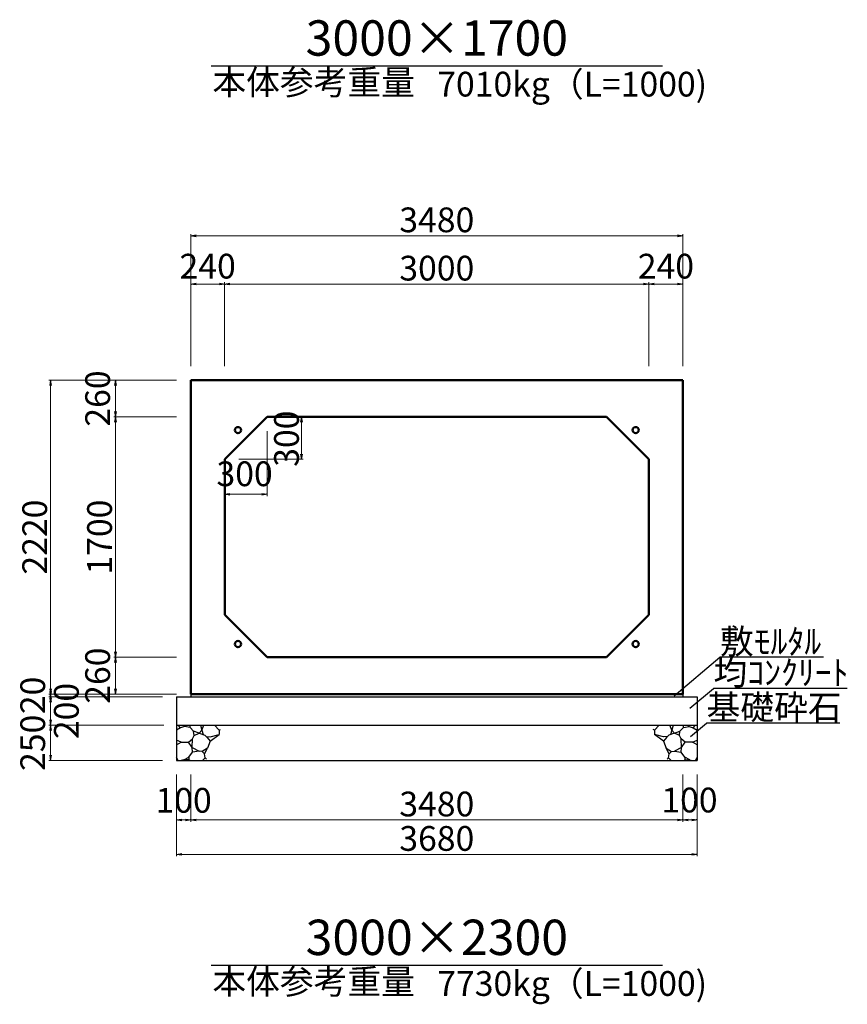
# Model space of a CAD drawing. Extents: x 353950 to 354791, y -46880 to -46286.
# Drawn here: x 354112 to 354229, y -46582 to -46443 of the extents above; entities that cross this region are included whole.
import ezdxf
from ezdxf.enums import TextEntityAlignment as Align

# ---------------------------------------------------------------- set-up
doc = ezdxf.new("R2010")
doc.units = 0
doc.header["$LTSCALE"] = 50
doc.header["$MEASUREMENT"] = 0
doc.header["$PDMODE"] = 34
doc.header["$PDSIZE"] = 250
doc.layers.get('0').update_dxf_attribs({"color": 9, "linetype": 'CONTINUOUS'})
doc.layers.get('DEFPOINTS').update_dxf_attribs({"color": 8, "linetype": 'CONTINUOUS'})
for name, color, linetype, lineweight in [('D-STR-DIM（寸法）', 7, 'CONTINUOUS', 25), ('D-STR-HTXT（旗揚げ）', 7, 'CONTINUOUS', 25), ('D-STR-STRn（構造物）', 7, 'CONTINUOUS', 25), ('D-STR-TXT（文字）', 7, 'CONTINUOUS', 25), ('D-STR（構造物外形線）', 1, 'CONTINUOUS', 50)]:
    doc.layers.add(name, color=color, linetype=linetype, lineweight=lineweight)
doc.styles.add('ＭＳ ゴシック', font='MS Gothic.ttf')
doc.dimstyles.new('1-50', dxfattribs={"dimtxt": 3.5, "dimasz": 0.1, "dimexe": 0.25, "dimexo": 2, "dimgap": 0.05, "dimtad": 3, "dimdec": 0, "dimlfac": 50, "dimrnd": 0.1, "dimzin": 1, "dimdsep": 46, "dimtxsty": 'ＭＳ ゴシック', "dimblk": 'open_arrow', "dimcen": 0.025, "dimclrd": 7, "dimclre": 7, "dimclrt": 7, "dimadec": 0, "dimazin": 0, "dimtfac": 1, "dimtdec": 0, "dimtmove": 2, "dimatfit": 3, "dimldrblk": 'open_arrow', "dimfxl": 0, "dimlwd": 18, "dimlwe": 18, "dimarcsym": 0})

# ---------------------------------------------------------------- blocks, each defined once
blk = doc.blocks.new('open_arrow')
at = {"color": 0, "linetype": 'Continuous', "lineweight": -2}
blk.add_lwpolyline([(-7.5, 1.25), (0, 0), (-7.5, -1.25)], dxfattribs=at)
blk.add_lwpolyline([(0, 0), (-1, 0)])
blk = doc.blocks.new('*D15')
at = {"layer": 'D-STR-DIM（寸法）', "color": 7, "lineweight": 18, "ltscale": 10}
for p, q in [((354148.78, -46499.23), (354151.89, -46499.23)), ((354151.64, -46505.13), (354151.64, -46499.33)), ((354142.78, -46505.23), (354151.89, -46505.23))]:
    blk.add_line(p, q, dxfattribs=at)
at = {"layer": 'DEFPOINTS', "color": 0, "ltscale": 10}
for p in [(354146.78, -46499.23), (354151.64, -46499.23), (354140.78, -46505.23)]:
    blk.add_point(p, dxfattribs=at)
at = {"layer": 'D-STR-DIM（寸法）', "color": 7, "lineweight": 18, "ltscale": 10, "xscale": 0.1, "yscale": 0.1, "zscale": 0.1}
for p, rotation in [((354151.64, -46499.23), 90), ((354151.64, -46505.23), 270)]:
    blk.add_blockref('open_arrow', p, dxfattribs=dict(at, rotation=rotation))
at = {"layer": 'D-STR-DIM（寸法）', "color": 7, "ltscale": 10, "insert": (354149.98, -46502.31), "char_height": 3.5, "attachment_point": 5, "rotation": 90, "style": 'ＭＳ ゴシック'}
blk.add_mtext('300', dxfattribs=at)
blk = doc.blocks.new('*D16')
at = {"layer": 'D-STR-DIM（寸法）', "color": 7, "lineweight": 18, "ltscale": 10}
for p, q in [((354146.78, -46501.23), (354146.78, -46510.43)), ((354140.78, -46507.23), (354140.78, -46510.43)), ((354146.68, -46510.18), (354140.88, -46510.18))]:
    blk.add_line(p, q, dxfattribs=at)
at = {"layer": 'DEFPOINTS', "color": 0, "ltscale": 10}
for p in [(354146.78, -46499.23), (354140.78, -46505.23), (354140.78, -46510.18)]:
    blk.add_point(p, dxfattribs=at)
at = {"layer": 'D-STR-DIM（寸法）', "color": 7, "lineweight": 18, "ltscale": 10, "xscale": 0.1, "yscale": 0.1, "zscale": 0.1, "rotation": 180}
blk.add_blockref('open_arrow', (354140.78, -46510.18), dxfattribs=at)
at = {"layer": 'D-STR-DIM（寸法）', "color": 7, "lineweight": 18, "ltscale": 10, "xscale": 0.1, "yscale": 0.1, "zscale": 0.1}
blk.add_blockref('open_arrow', (354146.78, -46510.18), dxfattribs=at)
at = {"layer": 'D-STR-DIM（寸法）', "color": 7, "ltscale": 10, "insert": (354143.6, -46507.73), "char_height": 3.5, "attachment_point": 5, "style": 'ＭＳ ゴシック'}
blk.add_mtext('300', dxfattribs=at)
blk = doc.blocks.new('*D82')
at = {"layer": 'D-STR-DIM（寸法）', "color": 7, "lineweight": 18, "ltscale": 10}
for p, q in [((354135.98, -46492.03), (354135.98, -46473.36)), ((354205.48, -46473.61), (354136.08, -46473.61)), ((354205.58, -46492.03), (354205.58, -46473.36))]:
    blk.add_line(p, q, dxfattribs=at)
at = {"layer": 'DEFPOINTS', "color": 0, "ltscale": 10}
for p in [(354135.98, -46473.61), (354135.98, -46494.03), (354205.58, -46494.03)]:
    blk.add_point(p, dxfattribs=at)
at = {"layer": 'D-STR-DIM（寸法）', "color": 7, "lineweight": 18, "ltscale": 10, "xscale": 0.1, "yscale": 0.1, "zscale": 0.1, "rotation": 180}
blk.add_blockref('open_arrow', (354135.98, -46473.61), dxfattribs=at)
at = {"layer": 'D-STR-DIM（寸法）', "color": 7, "lineweight": 18, "ltscale": 10, "xscale": 0.1, "yscale": 0.1, "zscale": 0.1}
blk.add_blockref('open_arrow', (354205.58, -46473.61), dxfattribs=at)
at = {"layer": 'D-STR-DIM（寸法）', "color": 7, "ltscale": 10, "insert": (354170.78, -46471.81), "char_height": 3.5, "attachment_point": 5, "style": 'ＭＳ ゴシック'}
blk.add_mtext('3480', dxfattribs=at)
blk = doc.blocks.new('*D83')
at = {"layer": 'D-STR-DIM（寸法）', "color": 7, "lineweight": 18, "ltscale": 10}
for p, q in [((354140.78, -46492.03), (354140.78, -46480.19)), ((354140.88, -46480.44), (354200.68, -46480.44)), ((354200.78, -46492.03), (354200.78, -46480.19))]:
    blk.add_line(p, q, dxfattribs=at)
at = {"layer": 'DEFPOINTS', "color": 0, "ltscale": 10}
for p in [(354200.78, -46480.44), (354140.78, -46494.03), (354200.78, -46494.03)]:
    blk.add_point(p, dxfattribs=at)
at = {"layer": 'D-STR-DIM（寸法）', "color": 7, "lineweight": 18, "ltscale": 10, "xscale": 0.1, "yscale": 0.1, "zscale": 0.1, "rotation": 180}
blk.add_blockref('open_arrow', (354140.78, -46480.44), dxfattribs=at)
at = {"layer": 'D-STR-DIM（寸法）', "color": 7, "lineweight": 18, "ltscale": 10, "xscale": 0.1, "yscale": 0.1, "zscale": 0.1}
blk.add_blockref('open_arrow', (354200.78, -46480.44), dxfattribs=at)
at = {"layer": 'D-STR-DIM（寸法）', "color": 7, "ltscale": 10, "insert": (354170.78, -46478.64), "char_height": 3.5, "attachment_point": 5, "style": 'ＭＳ ゴシック'}
blk.add_mtext('3000', dxfattribs=at)
blk = doc.blocks.new('*D84')
at = {"layer": 'D-STR-DIM（寸法）', "color": 7, "lineweight": 18, "ltscale": 10}
for p, q in [((354135.98, -46492.03), (354135.98, -46480.19)), ((354136.08, -46480.44), (354140.68, -46480.44)), ((354140.78, -46492.03), (354140.78, -46480.19))]:
    blk.add_line(p, q, dxfattribs=at)
at = {"layer": 'DEFPOINTS', "color": 0, "ltscale": 10}
for p in [(354140.78, -46480.44), (354135.98, -46494.03), (354140.78, -46494.03)]:
    blk.add_point(p, dxfattribs=at)
at = {"layer": 'D-STR-DIM（寸法）', "color": 7, "lineweight": 18, "ltscale": 10, "xscale": 0.1, "yscale": 0.1, "zscale": 0.1, "rotation": 180}
blk.add_blockref('open_arrow', (354135.98, -46480.44), dxfattribs=at)
at = {"layer": 'D-STR-DIM（寸法）', "color": 7, "lineweight": 18, "ltscale": 10, "xscale": 0.1, "yscale": 0.1, "zscale": 0.1}
blk.add_blockref('open_arrow', (354140.78, -46480.44), dxfattribs=at)
at = {"layer": 'D-STR-DIM（寸法）', "color": 7, "ltscale": 10, "insert": (354138.38, -46478.36), "char_height": 3.5, "attachment_point": 5, "style": 'ＭＳ ゴシック'}
blk.add_mtext('240', dxfattribs=at)
blk = doc.blocks.new('*D85')
at = {"layer": 'D-STR-DIM（寸法）', "color": 7, "lineweight": 18, "ltscale": 10}
for p, q in [((354200.78, -46492.03), (354200.78, -46480.19)), ((354200.88, -46480.44), (354205.48, -46480.44)), ((354205.58, -46492.03), (354205.58, -46480.19))]:
    blk.add_line(p, q, dxfattribs=at)
at = {"layer": 'DEFPOINTS', "color": 0, "ltscale": 10}
for p in [(354205.58, -46480.44), (354200.78, -46494.03), (354205.58, -46494.03)]:
    blk.add_point(p, dxfattribs=at)
at = {"layer": 'D-STR-DIM（寸法）', "color": 7, "lineweight": 18, "ltscale": 10, "xscale": 0.1, "yscale": 0.1, "zscale": 0.1, "rotation": 180}
blk.add_blockref('open_arrow', (354200.78, -46480.44), dxfattribs=at)
at = {"layer": 'D-STR-DIM（寸法）', "color": 7, "lineweight": 18, "ltscale": 10, "xscale": 0.1, "yscale": 0.1, "zscale": 0.1}
blk.add_blockref('open_arrow', (354205.58, -46480.44), dxfattribs=at)
at = {"layer": 'D-STR-DIM（寸法）', "color": 7, "ltscale": 10, "insert": (354203.18, -46478.36), "char_height": 3.5, "attachment_point": 5, "style": 'ＭＳ ゴシック'}
blk.add_mtext('240', dxfattribs=at)
blk = doc.blocks.new('*D204')
at = {"layer": 'D-STR-DIM（寸法）', "color": 7, "lineweight": 18, "ltscale": 10}
for p, q in [((354133.98, -46494.03), (354115.92, -46494.03)), ((354116.17, -46494.13), (354116.17, -46538.33)), ((354133.98, -46538.43), (354115.92, -46538.43))]:
    blk.add_line(p, q, dxfattribs=at)
at = {"layer": 'DEFPOINTS', "color": 0, "ltscale": 10}
for p in [(354135.98, -46494.03), (354116.17, -46538.43), (354135.98, -46538.43)]:
    blk.add_point(p, dxfattribs=at)
at = {"layer": 'D-STR-DIM（寸法）', "color": 7, "lineweight": 18, "ltscale": 10, "xscale": 0.1, "yscale": 0.1, "zscale": 0.1}
for p, rotation in [((354116.17, -46494.03), 90), ((354116.17, -46538.43), 270)]:
    blk.add_blockref('open_arrow', p, dxfattribs=dict(at, rotation=rotation))
at = {"layer": 'D-STR-DIM（寸法）', "color": 7, "ltscale": 10, "insert": (354114.37, -46516.23), "char_height": 3.5, "attachment_point": 5, "rotation": 90, "style": 'ＭＳ ゴシック'}
blk.add_mtext('2220', dxfattribs=at)
blk = doc.blocks.new('*D205')
at = {"layer": 'D-STR-DIM（寸法）', "color": 7, "lineweight": 18, "ltscale": 10}
for p, q in [((354133.98, -46499.23), (354125.09, -46499.23)), ((354125.34, -46533.13), (354125.34, -46499.33)), ((354133.98, -46533.23), (354125.09, -46533.23))]:
    blk.add_line(p, q, dxfattribs=at)
at = {"layer": 'DEFPOINTS', "color": 0, "ltscale": 10}
for p in [(354125.34, -46499.23), (354135.98, -46499.23), (354135.98, -46533.23)]:
    blk.add_point(p, dxfattribs=at)
at = {"layer": 'D-STR-DIM（寸法）', "color": 7, "lineweight": 18, "ltscale": 10, "xscale": 0.1, "yscale": 0.1, "zscale": 0.1}
for p, rotation in [((354125.34, -46499.23), 90), ((354125.34, -46533.23), 270)]:
    blk.add_blockref('open_arrow', p, dxfattribs=dict(at, rotation=rotation))
at = {"layer": 'D-STR-DIM（寸法）', "color": 7, "ltscale": 10, "insert": (354123.54, -46516.23), "char_height": 3.5, "attachment_point": 5, "rotation": 90, "style": 'ＭＳ ゴシック'}
blk.add_mtext('1700', dxfattribs=at)
blk = doc.blocks.new('*D206')
at = {"layer": 'D-STR-DIM（寸法）', "color": 7, "lineweight": 18, "ltscale": 10}
for p, q in [((354133.98, -46494.03), (354125.09, -46494.03)), ((354125.34, -46494.13), (354125.34, -46499.13)), ((354133.98, -46499.23), (354125.09, -46499.23))]:
    blk.add_line(p, q, dxfattribs=at)
at = {"layer": 'DEFPOINTS', "color": 0, "ltscale": 10}
for p in [(354135.98, -46494.03), (354125.34, -46499.23), (354135.98, -46499.23)]:
    blk.add_point(p, dxfattribs=at)
at = {"layer": 'D-STR-DIM（寸法）', "color": 7, "lineweight": 18, "ltscale": 10, "xscale": 0.1, "yscale": 0.1, "zscale": 0.1}
for p, rotation in [((354125.34, -46494.03), 90), ((354125.34, -46499.23), 270)]:
    blk.add_blockref('open_arrow', p, dxfattribs=dict(at, rotation=rotation))
at = {"layer": 'D-STR-DIM（寸法）', "color": 7, "ltscale": 10, "insert": (354123.27, -46496.63), "char_height": 3.5, "attachment_point": 5, "rotation": 90, "style": 'ＭＳ ゴシック'}
blk.add_mtext('260', dxfattribs=at)
blk = doc.blocks.new('*D207')
at = {"layer": 'D-STR-DIM（寸法）', "color": 7, "lineweight": 18, "ltscale": 10}
for p, q in [((354133.98, -46533.23), (354125.09, -46533.23)), ((354125.34, -46533.33), (354125.34, -46538.33)), ((354133.98, -46538.43), (354125.09, -46538.43))]:
    blk.add_line(p, q, dxfattribs=at)
at = {"layer": 'DEFPOINTS', "color": 0, "ltscale": 10}
for p in [(354135.98, -46533.23), (354125.34, -46538.43), (354135.98, -46538.43)]:
    blk.add_point(p, dxfattribs=at)
at = {"layer": 'D-STR-DIM（寸法）', "color": 7, "lineweight": 18, "ltscale": 10, "xscale": 0.1, "yscale": 0.1, "zscale": 0.1}
for p, rotation in [((354125.34, -46533.23), 90), ((354125.34, -46538.43), 270)]:
    blk.add_blockref('open_arrow', p, dxfattribs=dict(at, rotation=rotation))
at = {"layer": 'D-STR-DIM（寸法）', "color": 7, "ltscale": 10, "insert": (354123.27, -46535.83), "char_height": 3.5, "attachment_point": 5, "rotation": 90, "style": 'ＭＳ ゴシック'}
blk.add_mtext('260', dxfattribs=at)
blk = doc.blocks.new('*D208')
at = {"layer": 'D-STR-DIM（寸法）', "color": 7, "lineweight": 18, "ltscale": 10}
for p, q in [((354133.98, -46538.43), (354115.92, -46538.43)), ((354131.98, -46538.83), (354115.92, -46538.83)), ((354116.17, -46538.53), (354116.17, -46538.73))]:
    blk.add_line(p, q, dxfattribs=at)
at = {"layer": 'DEFPOINTS', "color": 0, "ltscale": 10}
for p in [(354116.17, -46538.83), (354133.98, -46538.83), (354135.98, -46538.43)]:
    blk.add_point(p, dxfattribs=at)
at = {"layer": 'D-STR-DIM（寸法）', "color": 7, "lineweight": 18, "ltscale": 10, "xscale": 0.1, "yscale": 0.1, "zscale": 0.1}
for p, rotation in [((354116.17, -46538.83), 270), ((354116.17, -46538.43), 90)]:
    blk.add_blockref('open_arrow', p, dxfattribs=dict(at, rotation=rotation))
at = {"layer": 'D-STR-DIM（寸法）', "color": 7, "ltscale": 10, "insert": (354114.09, -46538.63), "char_height": 3.5, "attachment_point": 5, "rotation": 90, "style": 'ＭＳ ゴシック'}
blk.add_mtext('20', dxfattribs=at)
blk = doc.blocks.new('*D209')
at = {"layer": 'D-STR-DIM（寸法）', "color": 7, "lineweight": 18, "ltscale": 10}
for p, q in [((354131.98, -46538.83), (354115.92, -46538.83)), ((354116.17, -46538.93), (354116.17, -46542.73)), ((354132.18, -46542.83), (354115.92, -46542.83))]:
    blk.add_line(p, q, dxfattribs=at)
at = {"layer": 'DEFPOINTS', "color": 0, "ltscale": 10}
for p in [(354133.98, -46538.83), (354116.17, -46542.83), (354134.18, -46542.83)]:
    blk.add_point(p, dxfattribs=at)
at = {"layer": 'D-STR-DIM（寸法）', "color": 7, "lineweight": 18, "ltscale": 10, "xscale": 0.1, "yscale": 0.1, "zscale": 0.1}
for p, rotation in [((354116.17, -46538.83), 90), ((354116.17, -46542.83), 270)]:
    blk.add_blockref('open_arrow', p, dxfattribs=dict(at, rotation=rotation))
at = {"layer": 'D-STR-DIM（寸法）', "color": 7, "ltscale": 10, "insert": (354118.85, -46540.83), "char_height": 3.5, "attachment_point": 5, "rotation": 90, "style": 'ＭＳ ゴシック'}
blk.add_mtext('200', dxfattribs=at)
blk = doc.blocks.new('*D210')
at = {"layer": 'D-STR-DIM（寸法）', "color": 7, "lineweight": 18, "ltscale": 10}
for p, q in [((354131.98, -46542.83), (354115.92, -46542.83)), ((354116.17, -46542.93), (354116.17, -46547.73)), ((354131.98, -46547.83), (354115.92, -46547.83))]:
    blk.add_line(p, q, dxfattribs=at)
at = {"layer": 'DEFPOINTS', "color": 0, "ltscale": 10}
for p in [(354133.98, -46542.83), (354116.17, -46547.83), (354133.98, -46547.83)]:
    blk.add_point(p, dxfattribs=at)
at = {"layer": 'D-STR-DIM（寸法）', "color": 7, "lineweight": 18, "ltscale": 10, "xscale": 0.1, "yscale": 0.1, "zscale": 0.1}
for p, rotation in [((354116.17, -46542.83), 90), ((354116.17, -46547.83), 270)]:
    blk.add_blockref('open_arrow', p, dxfattribs=dict(at, rotation=rotation))
at = {"layer": 'D-STR-DIM（寸法）', "color": 7, "ltscale": 10, "insert": (354114.09, -46545.33), "char_height": 3.5, "attachment_point": 5, "rotation": 90, "style": 'ＭＳ ゴシック'}
blk.add_mtext('250', dxfattribs=at)
blk = doc.blocks.new('*D211')
at = {"layer": 'D-STR-DIM（寸法）', "color": 7, "lineweight": 18, "ltscale": 10}
for p, q in [((354135.98, -46549.83), (354135.98, -46556.49)), ((354205.58, -46549.83), (354205.58, -46556.49)), ((354136.08, -46556.24), (354205.48, -46556.24))]:
    blk.add_line(p, q, dxfattribs=at)
at = {"layer": 'DEFPOINTS', "color": 0, "ltscale": 10}
for p in [(354135.98, -46547.83), (354205.58, -46547.83), (354205.58, -46556.24)]:
    blk.add_point(p, dxfattribs=at)
at = {"layer": 'D-STR-DIM（寸法）', "color": 7, "lineweight": 18, "ltscale": 10, "xscale": 0.1, "yscale": 0.1, "zscale": 0.1, "rotation": 180}
blk.add_blockref('open_arrow', (354135.98, -46556.24), dxfattribs=at)
at = {"layer": 'D-STR-DIM（寸法）', "color": 7, "lineweight": 18, "ltscale": 10, "xscale": 0.1, "yscale": 0.1, "zscale": 0.1}
blk.add_blockref('open_arrow', (354205.58, -46556.24), dxfattribs=at)
at = {"layer": 'D-STR-DIM（寸法）', "color": 7, "ltscale": 10, "insert": (354170.78, -46554.44), "char_height": 3.5, "attachment_point": 5, "style": 'ＭＳ ゴシック'}
blk.add_mtext('3480', dxfattribs=at)
blk = doc.blocks.new('*D212')
at = {"layer": 'D-STR-DIM（寸法）', "color": 7, "lineweight": 18, "ltscale": 10}
for p, q in [((354133.98, -46549.83), (354133.98, -46556.49)), ((354135.98, -46549.83), (354135.98, -46556.49)), ((354134.08, -46556.24), (354135.88, -46556.24))]:
    blk.add_line(p, q, dxfattribs=at)
at = {"layer": 'DEFPOINTS', "color": 0, "ltscale": 10}
for p in [(354133.98, -46547.83), (354135.98, -46547.83), (354135.98, -46556.24)]:
    blk.add_point(p, dxfattribs=at)
at = {"layer": 'D-STR-DIM（寸法）', "color": 7, "lineweight": 18, "ltscale": 10, "xscale": 0.1, "yscale": 0.1, "zscale": 0.1, "rotation": 180}
blk.add_blockref('open_arrow', (354133.98, -46556.24), dxfattribs=at)
at = {"layer": 'D-STR-DIM（寸法）', "color": 7, "lineweight": 18, "ltscale": 10, "xscale": 0.1, "yscale": 0.1, "zscale": 0.1}
blk.add_blockref('open_arrow', (354135.98, -46556.24), dxfattribs=at)
at = {"layer": 'D-STR-DIM（寸法）', "color": 7, "ltscale": 10, "insert": (354134.98, -46553.92), "char_height": 3.5, "attachment_point": 5, "style": 'ＭＳ ゴシック'}
blk.add_mtext('100', dxfattribs=at)
blk = doc.blocks.new('*D213')
at = {"layer": 'D-STR-DIM（寸法）', "color": 7, "lineweight": 18, "ltscale": 10}
for p, q in [((354133.98, -46549.83), (354133.98, -46561.36)), ((354207.58, -46549.83), (354207.58, -46561.36)), ((354134.08, -46561.11), (354207.48, -46561.11))]:
    blk.add_line(p, q, dxfattribs=at)
at = {"layer": 'DEFPOINTS', "color": 0, "ltscale": 10}
for p in [(354133.98, -46547.83), (354207.58, -46547.83), (354207.58, -46561.11)]:
    blk.add_point(p, dxfattribs=at)
at = {"layer": 'D-STR-DIM（寸法）', "color": 7, "lineweight": 18, "ltscale": 10, "xscale": 0.1, "yscale": 0.1, "zscale": 0.1, "rotation": 180}
blk.add_blockref('open_arrow', (354133.98, -46561.11), dxfattribs=at)
at = {"layer": 'D-STR-DIM（寸法）', "color": 7, "lineweight": 18, "ltscale": 10, "xscale": 0.1, "yscale": 0.1, "zscale": 0.1}
blk.add_blockref('open_arrow', (354207.58, -46561.11), dxfattribs=at)
at = {"layer": 'D-STR-DIM（寸法）', "color": 7, "ltscale": 10, "insert": (354170.78, -46559.31), "char_height": 3.5, "attachment_point": 5, "style": 'ＭＳ ゴシック'}
blk.add_mtext('3680', dxfattribs=at)
blk = doc.blocks.new('*D214')
at = {"layer": 'D-STR-DIM（寸法）', "color": 7, "lineweight": 18, "ltscale": 10}
for p, q in [((354205.58, -46549.83), (354205.58, -46556.49)), ((354207.58, -46549.83), (354207.58, -46556.49)), ((354205.68, -46556.24), (354207.48, -46556.24))]:
    blk.add_line(p, q, dxfattribs=at)
at = {"layer": 'DEFPOINTS', "color": 0, "ltscale": 10}
for p in [(354205.58, -46547.83), (354207.58, -46547.83), (354207.58, -46556.24)]:
    blk.add_point(p, dxfattribs=at)
at = {"layer": 'D-STR-DIM（寸法）', "color": 7, "lineweight": 18, "ltscale": 10, "xscale": 0.1, "yscale": 0.1, "zscale": 0.1, "rotation": 180}
blk.add_blockref('open_arrow', (354205.58, -46556.24), dxfattribs=at)
at = {"layer": 'D-STR-DIM（寸法）', "color": 7, "lineweight": 18, "ltscale": 10, "xscale": 0.1, "yscale": 0.1, "zscale": 0.1}
blk.add_blockref('open_arrow', (354207.58, -46556.24), dxfattribs=at)
at = {"layer": 'D-STR-DIM（寸法）', "color": 7, "ltscale": 10, "insert": (354206.51, -46553.88), "char_height": 3.5, "attachment_point": 5, "style": 'ＭＳ ゴシック'}
blk.add_mtext('100', dxfattribs=at)

msp = doc.modelspace()

# ---------------------------------------------------------------- linework, layer by layer
at = {"layer": 'D-STR-HTXT（旗揚げ）', "color": 4, "linetype": 'Continuous', "ltscale": 100}
for p, q in [((354138.893, -46449.581), (354202.676, -46449.581)), ((354138.893, -46576.795), (354202.676, -46576.795))]:
    msp.add_line(p, q, dxfattribs=at)
at = {"layer": 'D-STR-HTXT（旗揚げ）', "color": 4, "linetype": 'Continuous', "ltscale": 10}
for p, q in [((354204.34, -46538.675), (354210.818, -46533.233)), ((354225.48, -46533.233), (354210.818, -46533.233)), ((354206.557, -46540.446), (354209.906, -46537.632)), ((354228.831, -46537.632), (354209.906, -46537.632)), ((354206.676, -46544.435), (354208.931, -46542.541)), ((354227.794, -46542.541), (354208.931, -46542.541))]:
    msp.add_line(p, q, dxfattribs=at)
at = {"layer": 'D-STR-STRn（構造物）', "color": 5, "ltscale": 10}
for p, q in [((354133.984, -46538.831), (354207.584, -46538.831)), ((354135.984, -46538.431), (354135.984, -46538.831)), ((354205.584, -46538.431), (354205.584, -46538.831)), ((354133.984, -46542.831), (354207.584, -46542.831)), ((354133.984, -46547.831), (354207.584, -46547.831))]:
    msp.add_line(p, q, dxfattribs=at)
at = {"layer": 'D-STR-STRn（構造物）', "color": 5, "linetype": 'Continuous'}
for p, q in [((354133.984, -46538.831), (354133.984, -46547.831)), ((354207.584, -46538.831), (354207.584, -46547.831))]:
    msp.add_line(p, q, dxfattribs=at)
at = {"layer": 'D-STR-STRn（構造物）', "color": 5, "ltscale": 1000}
for p, q in [((354134.517, -46543.226), (354133.984, -46543.539)), ((354134.517, -46543.226), (354134.185, -46542.831)), ((354135.102, -46543.037), (354134.517, -46543.226)), ((354135.102, -46543.037), (354135.293, -46542.831)), ((354135.91, -46543.167), (354135.102, -46543.037)), ((354135.91, -46543.167), (354135.892, -46542.831)), ((354136.397, -46543.699), (354135.91, -46543.167)), ((354137.345, -46542.831), (354137.573, -46543.549)), ((354137.573, -46543.549), (354137.852, -46542.831)), ((354139.347, -46542.831), (354139.993, -46543.551)), ((354202.222, -46542.831), (354201.576, -46543.551)), ((354203.996, -46543.549), (354203.717, -46542.831)), ((354204.224, -46542.831), (354203.996, -46543.549)), ((354205.172, -46543.699), (354205.659, -46543.167)), ((354205.659, -46543.167), (354205.677, -46542.831)), ((354205.659, -46543.167), (354206.467, -46543.037)), ((354206.467, -46543.037), (354206.276, -46542.831)), ((354206.467, -46543.037), (354207.052, -46543.226)), ((354207.052, -46543.226), (354207.384, -46542.831)), ((354207.052, -46543.226), (354207.584, -46543.539)), ((354136.251, -46544.791), (354136.486, -46544.319)), ((354136.486, -46544.319), (354136.397, -46543.699)), ((354137.171, -46543.965), (354136.397, -46543.699)), ((354136.486, -46544.319), (354137.171, -46543.965)), ((354137.573, -46543.549), (354137.171, -46543.965)), ((354137.171, -46543.965), (354137.997, -46544.271)), ((354137.573, -46543.549), (354137.729, -46544.171)), ((354137.997, -46544.271), (354138.304, -46544.562)), ((354138.151, -46544.416), (354138.712, -46544.47)), ((354138.304, -46544.562), (354138.717, -46545.112)), ((354138.712, -46544.47), (354139.993, -46544.142)), ((354138.717, -46545.112), (354139.993, -46544.142)), ((354139.993, -46543.551), (354140.212, -46543.442)), ((354139.993, -46543.551), (354139.993, -46544.142)), ((354139.993, -46544.142), (354140.018, -46544.148)), ((354201.576, -46543.551), (354201.357, -46543.442)), ((354201.576, -46544.142), (354201.551, -46544.148)), ((354201.576, -46543.551), (354201.576, -46544.142)), ((354202.857, -46544.47), (354201.576, -46544.142)), ((354202.852, -46545.112), (354201.576, -46544.142)), ((354203.265, -46544.562), (354202.852, -46545.112)), ((354203.418, -46544.416), (354202.857, -46544.47)), ((354203.572, -46544.271), (354203.265, -46544.562)), ((354204.398, -46543.965), (354203.572, -46544.271)), ((354203.996, -46543.549), (354203.84, -46544.171)), ((354203.996, -46543.549), (354204.398, -46543.965)), ((354204.398, -46543.965), (354205.172, -46543.699)), ((354205.083, -46544.319), (354204.398, -46543.965)), ((354205.083, -46544.319), (354205.172, -46543.699)), ((354205.318, -46544.791), (354205.083, -46544.319)), ((354134.633, -46545.24), (354133.984, -46544.967)), ((354133.984, -46545.609), (354134.633, -46545.24)), ((354134.633, -46545.24), (354135.651, -46545.257)), ((354135.651, -46545.257), (354136.251, -46544.791)), ((354136.18, -46545.991), (354135.651, -46545.257)), ((354136.18, -46545.991), (354136.251, -46544.791)), ((354136.243, -46546.667), (354136.18, -46545.991)), ((354136.18, -46545.991), (354137.173, -46546.529)), ((354138.353, -46546.084), (354137.593, -46546.56)), ((354137.909, -46546.885), (354138.353, -46546.084)), ((354138.717, -46545.112), (354138.353, -46546.084)), ((354202.852, -46545.112), (354203.216, -46546.084)), ((354203.66, -46546.885), (354203.216, -46546.084)), ((354203.216, -46546.084), (354203.976, -46546.56)), ((354205.389, -46545.991), (354204.396, -46546.529)), ((354205.389, -46545.991), (354205.318, -46544.791)), ((354205.918, -46545.257), (354205.318, -46544.791)), ((354205.326, -46546.667), (354205.389, -46545.991)), ((354205.389, -46545.991), (354205.918, -46545.257)), ((354206.936, -46545.24), (354205.918, -46545.257)), ((354206.936, -46545.24), (354207.584, -46544.967)), ((354207.584, -46545.609), (354206.936, -46545.24)), ((354134.198, -46547.831), (354133.984, -46547.386)), ((354135.011, -46547.739), (354135.693, -46547.365)), ((354135.693, -46547.365), (354136.243, -46546.667)), ((354135.693, -46547.365), (354135.706, -46547.713)), ((354137.173, -46546.529), (354136.243, -46546.667)), ((354137.593, -46546.56), (354137.173, -46546.529)), ((354137.593, -46546.56), (354137.909, -46546.885)), ((354137.651, -46547.831), (354138.028, -46547.454)), ((354138.028, -46547.454), (354137.909, -46546.885)), ((354138.028, -46547.454), (354138.223, -46547.636)), ((354203.541, -46547.454), (354203.346, -46547.636)), ((354203.541, -46547.454), (354203.66, -46546.885)), ((354203.918, -46547.831), (354203.541, -46547.454)), ((354203.976, -46546.56), (354203.66, -46546.885)), ((354203.976, -46546.56), (354204.396, -46546.529)), ((354204.396, -46546.529), (354205.326, -46546.667)), ((354205.876, -46547.365), (354205.326, -46546.667)), ((354205.876, -46547.365), (354205.863, -46547.713)), ((354206.558, -46547.739), (354205.876, -46547.365)), ((354207.371, -46547.831), (354207.584, -46547.386)), ((354135.011, -46547.739), (354134.632, -46547.831)), ((354135.64, -46547.715), (354135.011, -46547.739)), ((354135.902, -46547.831), (354135.64, -46547.715)), ((354205.667, -46547.831), (354205.929, -46547.715)), ((354205.929, -46547.715), (354206.558, -46547.739)), ((354206.558, -46547.739), (354206.937, -46547.831))]:
    msp.add_line(p, q, dxfattribs=at)
at = {"layer": 'D-STR（構造物外形線）', "color": 1}
for p, q in [((354135.984, -46494.031), (354205.584, -46494.031)), ((354135.984, -46538.431), (354135.984, -46494.031)), ((354205.584, -46494.031), (354205.584, -46538.431)), ((354140.784, -46505.231), (354146.784, -46499.231)), ((354146.784, -46499.231), (354194.784, -46499.231)), ((354194.784, -46499.231), (354200.784, -46505.231)), ((354140.784, -46527.231), (354140.784, -46505.231)), ((354200.784, -46505.231), (354200.784, -46527.231)), ((354146.784, -46533.231), (354140.784, -46527.231)), ((354200.784, -46527.231), (354194.784, -46533.231)), ((354194.784, -46533.231), (354146.784, -46533.231)), ((354205.584, -46538.431), (354135.984, -46538.431))]:
    msp.add_line(p, q, dxfattribs=at)
at = {"layer": 'D-STR（構造物外形線）', "color": 1, "ltscale": 10}
for centre in [(354142.653, -46501.099), (354198.916, -46501.099), (354142.653, -46531.362), (354198.916, -46531.362)]:
    msp.add_circle(centre, 0.44, dxfattribs=at)

# ---------------------------------------------------------------- texts
at = {"layer": 'D-STR-TXT（文字）', "color": 2, "linetype": 'Continuous', "lineweight": 18, "style": 'ＭＳ ゴシック'}
for s, height, p in [('3000×1700', 5, (354170.784, -46448.132)), ('本体参考重量', 3.5, (354153.368, -46453.647)), ('3000×2300', 5, (354170.784, -46575.347)), ('本体参考重量', 3.5, (354153.368, -46580.862))]:
    msp.add_text(s, height=height, dxfattribs=at).set_placement(p, align=Align.CENTER)
for s, p in [('7010kg（L=1000)', (354170.843, -46453.911)), ('7730kg（L=1000)', (354170.843, -46581.126))]:
    msp.add_text(s, height=3.5, dxfattribs=at).set_placement(p)
at = {"layer": 'D-STR-TXT（文字）', "color": 2, "linetype": 'Continuous', "style": 'ＭＳ ゴシック'}
for s, p in [('敷ﾓﾙﾀﾙ', (354210.818, -46532.733)), ('均ｺﾝｸﾘｰﾄ', (354209.906, -46537.132)), ('基礎砕石', (354208.931, -46542.041))]:
    msp.add_text(s, height=3.5, dxfattribs=at).set_placement(p)

# ---------------------------------------------------------------- dimensions: what is measured, and where the dimension line sits
at = {"layer": 'D-STR-DIM（寸法）', "ltscale": 10}
for base, p1, p2, picture, middle in [((354135.984, -46473.606), (354205.584, -46494.031), (354135.984, -46494.031), '*D82', (354170.784, -46471.806)), ((354200.784, -46480.439), (354140.784, -46494.031), (354200.784, -46494.031), '*D83', (354170.784, -46478.639)), ((354207.584, -46561.108), (354133.984, -46547.831), (354207.584, -46547.831), '*D213', (354170.784, -46559.308)), ((354205.584, -46556.244), (354135.984, -46547.831), (354205.584, -46547.831), '*D211', (354170.784, -46554.444))]:
    dim = msp.add_linear_dim(base=base, p1=p1, p2=p2, dimstyle='1-50', dxfattribs=at)
    dim.commit()
    dim.dimension.update_dxf_attribs({"geometry": picture, "text_midpoint": middle})
for base, p1, p2, angle, picture, middle in [((354140.784, -46480.439), (354135.984, -46494.031), (354140.784, -46494.031), 180, '*D84', (354138.384, -46478.364)), ((354205.584, -46480.439), (354200.784, -46494.031), (354205.584, -46494.031), 180, '*D85', (354203.184, -46478.364)), ((354125.34, -46499.231), (354135.984, -46494.031), (354135.984, -46499.231), 90, '*D206', (354123.265, -46496.631)), ((354116.168, -46538.431), (354135.984, -46494.031), (354135.984, -46538.431), 90, '*D204', (354114.368, -46516.231)), ((354125.34, -46499.231), (354135.984, -46533.231), (354135.984, -46499.231), 90, '*D205', (354123.54, -46516.231)), ((354125.34, -46538.431), (354135.984, -46533.231), (354135.984, -46538.431), 90, '*D207', (354123.265, -46535.831)), ((354116.168, -46538.831), (354135.984, -46538.431), (354133.984, -46538.831), 90, '*D208', (354114.093, -46538.631)), ((354116.168, -46547.831), (354133.984, -46542.831), (354133.984, -46547.831), 90, '*D210', (354114.093, -46545.331))]:
    dim = msp.add_linear_dim(base=base, p1=p1, p2=p2, angle=angle, dimstyle='1-50', dxfattribs=at)
    dim.commit()
    dim.dimension.update_dxf_attribs({"geometry": picture, "text_midpoint": middle})
for base, p1, p2, picture, middle in [((354151.639, -46499.231), (354140.784, -46505.231), (354146.784, -46499.231), '*D15', (354149.981, -46502.312)), ((354116.168, -46542.831), (354133.984, -46538.831), (354134.185, -46542.831), '*D209', (354118.855, -46540.831))]:
    dim = msp.add_linear_dim(base=base, p1=p1, p2=p2, angle=90, dimstyle='1-50', dxfattribs=at)
    dim.commit()
    dim.dimension.update_dxf_attribs({"geometry": picture, "text_midpoint": middle, "dimtype": 160})
for base, p1, p2, picture, middle in [((354140.784, -46510.179), (354146.784, -46499.231), (354140.784, -46505.231), '*D16', (354143.6, -46507.735)), ((354135.984, -46556.244), (354133.984, -46547.831), (354135.984, -46547.831), '*D212', (354134.977, -46553.918)), ((354207.584, -46556.244), (354205.584, -46547.831), (354207.584, -46547.831), '*D214', (354206.506, -46553.877))]:
    dim = msp.add_linear_dim(base=base, p1=p1, p2=p2, dimstyle='1-50', dxfattribs=at)
    dim.commit()
    dim.dimension.update_dxf_attribs({"geometry": picture, "text_midpoint": middle, "dimtype": 160})

doc.saveas('drawing.dxf')
